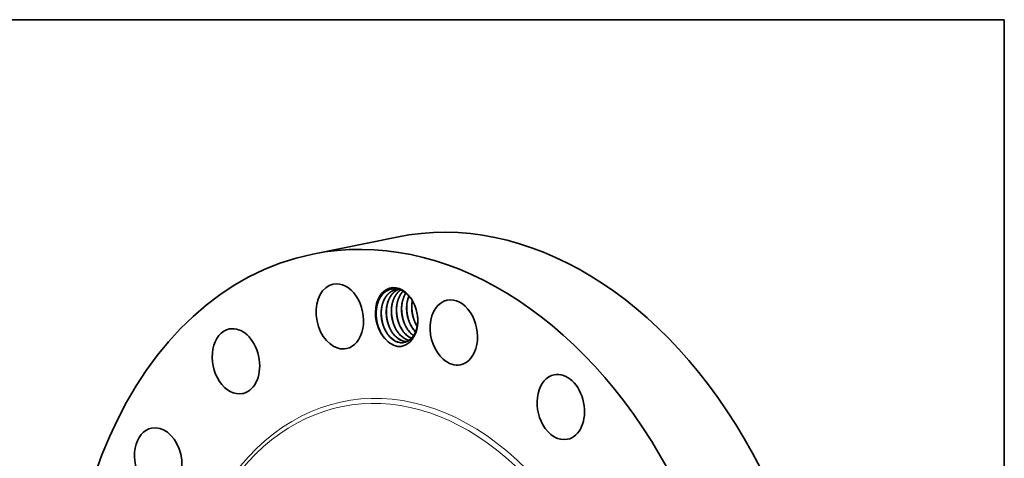
# Model space of a CAD drawing. Extents: x 0 to 10.8, y 0 to 8.3.
# Drawn here: x 6.6 to 10.8, y 6.4 to 8.3 of the extents above; entities that cross this region are included whole.
import ezdxf

# ---------------------------------------------------------------- set-up
doc = ezdxf.new("R2010")
doc.units = 0
doc.header["$MEASUREMENT"] = 0
doc.layers.get('0').update_dxf_attribs({"lineweight": 13})
doc.layers.add('1', color=7, linetype='Continuous', lineweight=13)

msp = doc.modelspace()

# ---------------------------------------------------------------- linework, layer by layer
at = {"color": 7, "lineweight": 35, "ltscale": 0.009047}
msp.add_line((7.8308, 7.2593), (8.1853, 7.3316), dxfattribs=at)
at = {"color": 7, "lineweight": 35, "ltscale": 0.03937}
for points in [[(8.1919, 7.1111, 0.037537), (8.1828, 7.1099)], [(8.2513, 7.0626, 0.036215), (8.2489, 7.0418)], [(8.2637, 6.9681, 0.029576), (8.2715, 6.954)], [(8.1148, 6.9344, 0.045628), (8.1284, 6.9111)], [(8.246, 6.8945, 0.022096), (8.2551, 6.9136)], [(8.2467, 6.9227, 0.033639), (8.2561, 6.9151)], [(8.247, 6.9228, 0.033071), (8.2562, 6.9153)], [(8.1982, 6.8858, 0.090763), (8.2173, 6.8861)], [(8.1988, 6.8856, 0.087586), (8.2172, 6.8861)], [(8.2197, 6.8902, 0.037228), (8.2278, 6.8895)], [(8.2203, 6.89, 0.034005), (8.2277, 6.8894)]]:
    msp.add_lwpolyline(points, format="xyb", dxfattribs=at)
for centre, major_axis, ratio, start_param, end_param in [((8.5839, 5.3766), (0.3985, -1.955), 0.705219, 0.825398, 3.141577), ((8.2293, 5.3044), (0.3985, -1.955), 0.705219, 0.825398, 3.141577), ((8.2293, 5.3044), (0.3985, -1.955), 0.705219, 3.141577, 6.283169), ((7.9449, 6.9964), (0.0278, -0.1364), 0.705219, 3.141576, 5.930486), ((7.9449, 6.9964), (0.0278, -0.1364), 0.705219, 6.283168, 9.424761), ((8.1848, 6.9949), (0.0248, -0.1217), 0.705219, 1.673332, 5.319007), ((8.1868, 6.9942), (0.0236, -0.1178), 0.715564, 2.385568, 2.876428), ((8.3108, 7.0182), (0.0192, -0.1136), 0.715631, 3.997661, 4.422481), ((8.4264, 6.9285), (0.0278, -0.1364), 0.705219, 0.000009, 3.141602), ((8.1848, 6.9949), (0.0248, -0.1217), 0.705219, 1.468808, 1.673332), ((8.4264, 6.9285), (0.0278, -0.1364), 0.705219, 3.141602, 5.537787), ((8.1868, 6.9912), (0.0235, -0.1207), 0.706214, 4.386756, 5.060748), ((8.1848, 6.9949), (0.0248, -0.1217), 0.705219, 0.473196, 1.468808), ((7.5067, 6.8067), (0.0278, -0.1364), 0.705219, 3.141556, 6.283149), ((7.5067, 6.8067), (0.0278, -0.1364), 0.705219, 0.039999, 3.141556), ((8.1973, 6.9944), (0.0194, -0.1085), 0.690689, 5.090649, 5.542591), ((8.2187, 6.9987), (0.0194, -0.1085), 0.690684, 5.090535, 5.542507), ((8.2402, 7.0031), (0.0194, -0.1085), 0.690684, 5.090535, 5.542508), ((8.2617, 7.0075), (0.0194, -0.1085), 0.690684, 5.090537, 5.542509), ((8.2832, 7.0119), (0.0194, -0.1085), 0.690683, 5.090533, 5.542506), ((8.3048, 7.0164), (0.0194, -0.1086), 0.690864, 5.091425, 5.484947), ((8.1892, 6.9922), (0.0241, -0.123), 0.713944, 5.284982, 6.003719), ((8.196, 6.9922), (0.0209, -0.1062), 0.690297, 5.525233, 6.042789), ((8.1962, 6.9913), (0.0212, -0.1052), 0.692615, 5.518581, 6.027051), ((8.2175, 6.9966), (0.0209, -0.1062), 0.690297, 5.525234, 6.042789), ((8.2177, 6.9957), (0.0212, -0.1052), 0.692615, 5.518581, 6.027051), ((8.239, 7.001), (0.0209, -0.1063), 0.690231, 5.525533, 5.989726), ((8.2392, 7.0002), (0.0211, -0.1054), 0.692377, 5.5197, 5.983823), ((8.1958, 6.991), (0.0215, -0.1049), 0.69317, 6.282482, 6.894118), ((8.2605, 7.0053), (0.0209, -0.1062), 0.690331, 5.524918, 5.830862), ((8.2609, 7.0054), (0.0207, -0.1062), 0.691353, 5.525568, 5.829369), ((8.1926, 6.9965), (0.0226, -0.1108), 0.705219, 0.59459, 0.674816), ((7.9449, 6.9964), (0.0278, -0.1364), 0.705219, 5.930486, 6.283168), ((8.1807, 6.9931), (0.0272, -0.1226), 0.707851, 6.060844, 6.780476), ((8.4264, 6.9285), (0.0278, -0.1364), 0.705219, 5.537787, 6.283194), ((8.8779, 6.6133), (0.0278, -0.1364), 0.705219, 3.141624, 5.145087), ((8.8779, 6.6133), (0.0278, -0.1364), 0.705219, 0.000032, 3.141624), ((7.5067, 6.8067), (0.0278, -0.1364), 0.705219, 6.283149, 6.323185), ((7.1785, 6.3883), (0.0278, -0.1364), 0.705219, 0.432698, 3.141553), ((8.8779, 6.6133), (0.0278, -0.1364), 0.705219, 5.145087, 6.283217), ((7.1785, 6.3883), (0.0278, -0.1364), 0.705219, 3.141553, 6.283146)]:
    msp.add_ellipse(centre, major_axis=major_axis, ratio=ratio, start_param=start_param, end_param=end_param, dxfattribs=at)
at = {"color": 7, "lineweight": 13, "ltscale": 0.03937}
for centre, major_axis, start_param, end_param in [((8.2293, 5.3044), (0.2715, -1.3319), 5.617799, 10.090164), ((8.2208, 5.3026), (0.2676, -1.3124), 5.760046, 9.947878)]:
    msp.add_ellipse(centre, major_axis=major_axis, ratio=0.705219, start_param=start_param, end_param=end_param, dxfattribs=at)
at = {"color": 7, "lineweight": 35, "ltscale": 0.03937}
for points, knots in [([(8.1861, 7.1123), (8.1784, 7.1136), (8.1706, 7.1137), (8.1629, 7.1127), (8.1534, 7.1098), (8.1445, 7.1051), (8.1427, 7.104), (8.1372, 7.1005), (8.1321, 7.0963), (8.1288, 7.0932), (8.124, 7.088), (8.1197, 7.0822), (8.1183, 7.0801), (8.1165, 7.0773), (8.1148, 7.0744), (8.1144, 7.0737), (8.1136, 7.0722), (8.1127, 7.0706), (8.1123, 7.0698), (8.1103, 7.0657), (8.1083, 7.0612), (8.1069, 7.0575), (8.1051, 7.0525), (8.1037, 7.0475), (8.1034, 7.0462), (8.1016, 7.0394), (8.1002, 7.0322), (8.0994, 7.0262), (8.0988, 7.0202), (8.0986, 7.014)], [0, 0, 0, 0, 0, 0, 45.393688, 45.393688, 45.393688, 57.612671, 57.612671, 57.612671, 82.568815, 82.568815, 82.568815, 95.246387, 95.246387, 95.246387, 99.535989, 99.535989, 99.535989, 103.825592, 103.825592, 103.825592, 121.320931, 121.320931, 121.320931, 127.382141, 127.382141, 127.382141, 153.817594, 153.817594, 153.817594, 153.817594, 153.817594, 153.817594]), ([(8.1828, 7.1099), (8.1773, 7.1088), (8.172, 7.1071), (8.1668, 7.1047), (8.1582, 7.0996), (8.1505, 7.0929), (8.1473, 7.0897), (8.1435, 7.0852), (8.14, 7.0805), (8.1393, 7.0795), (8.1379, 7.0774), (8.1366, 7.0753), (8.136, 7.0743), (8.1345, 7.0717), (8.1331, 7.0691), (8.1323, 7.0675), (8.1305, 7.0638), (8.1288, 7.0597), (8.1279, 7.0574), (8.1265, 7.0537), (8.1254, 7.05), (8.125, 7.0486), (8.1244, 7.0466), (8.1239, 7.0446), (8.1237, 7.0439), (8.1219, 7.0368), (8.1206, 7.0294), (8.1199, 7.0226), (8.1189, 7.0047), (8.1205, 6.9866), (8.1225, 6.9756), (8.1265, 6.9606), (8.1322, 6.9465), (8.134, 6.9427), (8.1394, 6.9318), (8.1458, 6.9217), (8.1504, 6.9156), (8.1554, 6.9101), (8.1607, 6.9052)], [0, 0, 0, 0, 0, 0, 8.350164, 8.350164, 8.350164, 14.845384, 14.845384, 14.845384, 16.523973, 16.523973, 16.523973, 18.209529, 18.209529, 18.209529, 20.507643, 20.507643, 20.507643, 23.609858, 23.609858, 23.609858, 25.356398, 25.356398, 25.356398, 26.229692, 26.229692, 26.229692, 34.704387, 34.704387, 34.704387, 48.122383, 48.122383, 48.122383, 53.403287, 53.403287, 53.403287, 63.402615, 63.402615, 63.402615, 63.402615, 63.402615, 63.402615]), ([(8.1829, 7.1099), (8.1815, 7.1097), (8.1802, 7.1093), (8.1789, 7.109), (8.1755, 7.108), (8.1723, 7.1068), (8.1703, 7.106), (8.1627, 7.1023), (8.1555, 7.0974), (8.1504, 7.093), (8.1441, 7.0861), (8.1387, 7.0783), (8.1374, 7.0762), (8.1348, 7.072), (8.1325, 7.0676), (8.1315, 7.0653), (8.1268, 7.0549), (8.1234, 7.0436), (8.1215, 7.0344), (8.1203, 7.0251), (8.1199, 7.0155)], [0, 0, 0, 0, 0, 0, 2.105491, 2.105491, 2.105491, 5.269153, 5.269153, 5.269153, 14.882707, 14.882707, 14.882707, 18.194632, 18.194632, 18.194632, 21.531355, 21.531355, 21.531355, 33.193696, 33.193696, 33.193696, 33.193696, 33.193696, 33.193696]), ([(8.1929, 7.1108), (8.189, 7.1092), (8.1852, 7.1072), (8.1816, 7.105), (8.1739, 7.0993), (8.167, 7.0922), (8.1635, 7.088), (8.1598, 7.0827), (8.1566, 7.0771), (8.1562, 7.0763), (8.1549, 7.0741), (8.1537, 7.0718), (8.153, 7.0702), (8.1512, 7.0663), (8.1496, 7.0623), (8.1487, 7.0599), (8.1474, 7.0562), (8.1463, 7.0525), (8.1459, 7.0511), (8.1452, 7.0484), (8.1446, 7.0457), (8.1443, 7.0443), (8.1433, 7.04), (8.1426, 7.0356), (8.1422, 7.0326), (8.1415, 7.0264), (8.1411, 7.0202), (8.141, 7.017), (8.1409, 7.0028), (8.1424, 6.9885), (8.1445, 6.9775), (8.1488, 6.9625), (8.1547, 6.9487), (8.1565, 6.9449), (8.1619, 6.9345), (8.1681, 6.925), (8.1725, 6.9194), (8.1772, 6.9142), (8.1822, 6.9096)], [0, 0, 0, 0, 0, 0, 6.312366, 6.312366, 6.312366, 14.006931, 14.006931, 14.006931, 15.139767, 15.139767, 15.139767, 17.427227, 17.427227, 17.427227, 20.503858, 20.503858, 20.503858, 22.284315, 22.284315, 22.284315, 24.055699, 24.055699, 24.055699, 27.834499, 27.834499, 27.834499, 31.723393, 31.723393, 31.723393, 45.153051, 45.153051, 45.153051, 50.417755, 50.417755, 50.417755, 59.813924, 59.813924, 59.813924, 59.813924, 59.813924, 59.813924]), ([(8.193, 7.1108), (8.1895, 7.1093), (8.1861, 7.1076), (8.1828, 7.1056), (8.1764, 7.1011), (8.1706, 7.0957), (8.1678, 7.0927), (8.1645, 7.0888), (8.1615, 7.0845), (8.1609, 7.0837), (8.1597, 7.0819), (8.1586, 7.0801), (8.158, 7.0792), (8.1564, 7.0764), (8.1548, 7.0735), (8.1538, 7.0715), (8.1518, 7.0672), (8.15, 7.0627), (8.1491, 7.0604), (8.1479, 7.057), (8.1469, 7.0535), (8.1466, 7.0524), (8.1459, 7.0501), (8.1453, 7.0478), (8.145, 7.0466), (8.1437, 7.0407), (8.1427, 7.0347), (8.142, 7.0298), (8.1416, 7.0249), (8.1414, 7.0199)], [0, 0, 0, 0, 0, 0, 5.691301, 5.691301, 5.691301, 11.434009, 11.434009, 11.434009, 12.886864, 12.886864, 12.886864, 14.339719, 14.339719, 14.339719, 17.27275, 17.27275, 17.27275, 20.291232, 20.291232, 20.291232, 21.800725, 21.800725, 21.800725, 23.310219, 23.310219, 23.310219, 29.404405, 29.404405, 29.404405, 29.404405, 29.404405, 29.404405]), ([(8.2014, 7.108), (8.1996, 7.1067), (8.1978, 7.1053), (8.1961, 7.1039), (8.1911, 7.0993), (8.1864, 7.0941), (8.1835, 7.0903), (8.1804, 7.0856), (8.1775, 7.0805), (8.1771, 7.0798), (8.1763, 7.0783), (8.1755, 7.0767), (8.1751, 7.0759), (8.1737, 7.0729), (8.1723, 7.0697), (8.1713, 7.0674), (8.1699, 7.0636), (8.1687, 7.0599), (8.1683, 7.0586), (8.1676, 7.056), (8.1669, 7.0533), (8.1665, 7.052), (8.1648, 7.0449), (8.1636, 7.0375), (8.1629, 7.0315), (8.1624, 7.0221), (8.1625, 7.0126), (8.1627, 7.0094), (8.1636, 6.9961), (8.1659, 6.9829), (8.1684, 6.9732), (8.173, 6.9597), (8.179, 6.9473), (8.1809, 6.9436), (8.1861, 6.9347), (8.1919, 6.9266), (8.1956, 6.922), (8.1996, 6.9178), (8.2037, 6.9139)], [0, 0, 0, 0, 0, 0, 3.239919, 3.239919, 3.239919, 9.862269, 9.862269, 9.862269, 11.009065, 11.009065, 11.009065, 12.155861, 12.155861, 12.155861, 15.321157, 15.321157, 15.321157, 17.035718, 17.035718, 17.035718, 18.750713, 18.750713, 18.750713, 26.301557, 26.301557, 26.301557, 30.269109, 30.269109, 30.269109, 42.363761, 42.363761, 42.363761, 47.594821, 47.594821, 47.594821, 55.398236, 55.398236, 55.398236, 55.398236, 55.398236, 55.398236]), ([(8.2015, 7.1079), (8.1988, 7.106), (8.1963, 7.1039), (8.1938, 7.1016), (8.1896, 7.0974), (8.1858, 7.0927), (8.1842, 7.0906), (8.1821, 7.0877), (8.1802, 7.0847), (8.1797, 7.0839), (8.1783, 7.0816), (8.177, 7.0791), (8.1761, 7.0775), (8.1744, 7.074), (8.1728, 7.0703), (8.172, 7.0684), (8.1705, 7.0646), (8.1692, 7.0607), (8.1686, 7.0587), (8.1678, 7.0558), (8.167, 7.0529), (8.1668, 7.0519), (8.1654, 7.046), (8.1643, 7.0399), (8.1636, 7.0348), (8.1631, 7.0296), (8.1629, 7.0243)], [0, 0, 0, 0, 0, 0, 4.832708, 4.832708, 4.832708, 8.497127, 8.497127, 8.497127, 9.724618, 9.724618, 9.724618, 12.198284, 12.198284, 12.198284, 14.731818, 14.731818, 14.731818, 17.292515, 17.292515, 17.292515, 18.559086, 18.559086, 18.559086, 24.987621, 24.987621, 24.987621, 24.987621, 24.987621, 24.987621]), ([(8.212, 7.1027), (8.2096, 7.1002), (8.2073, 7.0975), (8.2051, 7.0946), (8.2023, 7.0905), (8.1998, 7.0863), (8.1992, 7.0852), (8.1978, 7.0826), (8.1964, 7.0799), (8.1956, 7.0783), (8.1939, 7.0744), (8.1923, 7.0703), (8.1914, 7.068), (8.1902, 7.0642), (8.1891, 7.0605), (8.1887, 7.0591), (8.188, 7.0564), (8.1874, 7.0536), (8.1871, 7.0522), (8.1862, 7.0479), (8.1855, 7.0435), (8.1851, 7.0404), (8.1844, 7.0342), (8.1841, 7.028), (8.184, 7.0248), (8.1839, 7.0106), (8.1855, 6.9963), (8.1877, 6.9852), (8.1915, 6.9725), (8.1965, 6.9605), (8.1973, 6.9585), (8.2008, 6.9509), (8.2047, 6.9437), (8.2079, 6.9386), (8.2132, 6.9313), (8.2189, 6.9246), (8.221, 6.9224), (8.2231, 6.9203), (8.2252, 6.9183)], [0, 0, 0, 0, 0, 0, 5.011778, 5.011778, 5.011778, 6.686121, 6.686121, 6.686121, 8.965273, 8.965273, 8.965273, 12.05035, 12.05035, 12.05035, 13.838578, 13.838578, 13.838578, 15.626806, 15.626806, 15.626806, 19.422764, 19.422764, 19.422764, 23.318245, 23.318245, 23.318245, 36.751428, 36.751428, 36.751428, 39.397403, 39.397403, 39.397403, 47.124139, 47.124139, 47.124139, 51.176131, 51.176131, 51.176131, 51.176131, 51.176131, 51.176131]), ([(8.2121, 7.1027), (8.2097, 7.1001), (8.2074, 7.0973), (8.2052, 7.0944), (8.2027, 7.0908), (8.2004, 7.0869), (8.2, 7.0863), (8.1982, 7.0829), (8.1964, 7.0794), (8.195, 7.0764), (8.1927, 7.0709), (8.1908, 7.0653), (8.19, 7.0629), (8.1891, 7.0597), (8.1883, 7.0565), (8.1881, 7.0557), (8.1868, 7.05), (8.1857, 7.0441), (8.1851, 7.039), (8.1846, 7.0339), (8.1844, 7.0287)], [0, 0, 0, 0, 0, 0, 5.041686, 5.041686, 5.041686, 6.05785, 6.05785, 6.05785, 10.200837, 10.200837, 10.200837, 13.363366, 13.363366, 13.363366, 14.411692, 14.411692, 14.411692, 20.769705, 20.769705, 20.769705, 20.769705, 20.769705, 20.769705]), ([(8.2237, 7.0946), (8.2233, 7.0939), (8.2228, 7.0932), (8.2224, 7.0925), (8.2215, 7.091), (8.2207, 7.0895), (8.2203, 7.0888), (8.219, 7.0865), (8.2179, 7.0842), (8.2171, 7.0826), (8.2154, 7.0787), (8.2138, 7.0747), (8.2129, 7.0723), (8.2117, 7.0686), (8.2106, 7.0648), (8.2102, 7.0635), (8.2095, 7.0607), (8.2089, 7.058), (8.2086, 7.0566), (8.2077, 7.0522), (8.2069, 7.0478), (8.2065, 7.0448), (8.2059, 7.0386), (8.2055, 7.0323), (8.2055, 7.0291), (8.2054, 7.0149), (8.207, 7.0006), (8.2092, 6.9896), (8.213, 6.9768), (8.218, 6.9648), (8.2188, 6.9628), (8.2223, 6.9553), (8.2262, 6.9481), (8.2294, 6.943), (8.2347, 6.9356), (8.2404, 6.929), (8.2425, 6.9268), (8.2446, 6.9247), (8.2467, 6.9227)], [0, 0, 0, 0, 0, 0, 1.150124, 1.150124, 1.150124, 2.300249, 2.300249, 2.300249, 4.570408, 4.570408, 4.570408, 7.655594, 7.655594, 7.655594, 9.444047, 9.444047, 9.444047, 11.2325, 11.2325, 11.2325, 15.029145, 15.029145, 15.029145, 18.924929, 18.924929, 18.924929, 32.358261, 32.358261, 32.358261, 35.004102, 35.004102, 35.004102, 42.730081, 42.730081, 42.730081, 46.771659, 46.771659, 46.771659, 46.771659, 46.771659, 46.771659]), ([(8.2239, 7.0945), (8.2233, 7.0935), (8.2227, 7.0925), (8.222, 7.0915), (8.2203, 7.0884), (8.2186, 7.0852), (8.2175, 7.0829), (8.2153, 7.0782), (8.2135, 7.0732), (8.2126, 7.0707), (8.2114, 7.0669), (8.2104, 7.0632), (8.2101, 7.0619), (8.2085, 7.0556), (8.2073, 7.0491), (8.2066, 7.0438), (8.2061, 7.0385), (8.2059, 7.0331)], [0, 0, 0, 0, 0, 0, 1.581063, 1.581063, 1.581063, 4.805705, 4.805705, 4.805705, 8.101641, 8.101641, 8.101641, 9.738341, 9.738341, 9.738341, 16.340761, 16.340761, 16.340761, 16.340761, 16.340761, 16.340761]), ([(8.2366, 7.0824), (8.2356, 7.0799), (8.2346, 7.0774), (8.2337, 7.0748), (8.2325, 7.0709), (8.2315, 7.0669), (8.2311, 7.0656), (8.2304, 7.0628), (8.2298, 7.06), (8.2296, 7.0586), (8.2282, 7.0511), (8.2273, 7.0434), (8.2269, 7.0371), (8.2267, 7.0187), (8.2293, 7), (8.2321, 6.9881), (8.2374, 6.9725), (8.2446, 6.9583), (8.2466, 6.9547), (8.251, 6.9473), (8.2559, 6.9405), (8.2587, 6.937), (8.2615, 6.9338), (8.2645, 6.9307)], [0, 0, 0, 0, 0, 0, 3.338481, 3.338481, 3.338481, 5.135878, 5.135878, 5.135878, 6.933276, 6.933276, 6.933276, 14.678066, 14.678066, 14.678066, 29.448426, 29.448426, 29.448426, 34.668998, 34.668998, 34.668998, 40.443243, 40.443243, 40.443243, 40.443243, 40.443243, 40.443243]), ([(8.2678, 7.0244), (8.2664, 7.0292), (8.2649, 7.034), (8.2631, 7.0387), (8.2594, 7.0478), (8.2549, 7.0565), (8.2526, 7.0607), (8.2467, 7.0702), (8.24, 7.0788), (8.236, 7.0834), (8.2318, 7.0876), (8.2274, 7.0915)], [0, 0, 0, 0, 0, 0, 22.07214, 22.07214, 22.07214, 44.142693, 44.142693, 44.142693, 73.506364, 73.506364, 73.506364, 73.506364, 73.506364, 73.506364]), ([(8.1629, 7.0243), (8.1627, 7.0198), (8.1627, 7.0152), (8.1628, 7.0107), (8.1638, 6.9969), (8.1662, 6.9832), (8.1684, 6.9743), (8.1718, 6.9641), (8.1759, 6.9546), (8.1765, 6.9532), (8.1771, 6.9519), (8.1778, 6.9506)], [0, 0, 0, 0, 0, 0, 5.547025, 5.547025, 5.547025, 16.680807, 16.680807, 16.680807, 18.502985, 18.502985, 18.502985, 18.502985, 18.502985, 18.502985]), ([(8.1788, 6.9485), (8.1722, 6.9629), (8.1672, 6.9783), (8.164, 6.9943), (8.1626, 7.0105), (8.163, 7.0266), (8.163, 7.0266), (8.163, 7.0266), (8.163, 7.0266)], [0, 0, 0, 0, 0, 0, 15.204628, 15.204628, 15.204628, 15.209903, 15.209903, 15.209903, 15.209903, 15.209903, 15.209903]), ([(8.1844, 7.0287), (8.1842, 7.0242), (8.1842, 7.0196), (8.1843, 7.0151), (8.1853, 7.0013), (8.1877, 6.9876), (8.1899, 6.9786), (8.1933, 6.9685), (8.1974, 6.959), (8.198, 6.9576), (8.1986, 6.9563), (8.1993, 6.955)], [0, 0, 0, 0, 0, 0, 5.547029, 5.547029, 5.547029, 16.68082, 16.68082, 16.68082, 18.503, 18.503, 18.503, 18.503, 18.503, 18.503]), ([(8.2003, 6.9529), (8.1937, 6.9673), (8.1887, 6.9827), (8.1855, 6.9987), (8.1841, 7.0149), (8.1845, 7.031), (8.1845, 7.031), (8.1845, 7.031), (8.1845, 7.031)], [0, 0, 0, 0, 0, 0, 15.204638, 15.204638, 15.204638, 15.209914, 15.209914, 15.209914, 15.209914, 15.209914, 15.209914]), ([(8.2059, 7.0331), (8.2057, 7.0286), (8.2057, 7.024), (8.2058, 7.0194), (8.2067, 7.0057), (8.2092, 6.992), (8.2114, 6.983), (8.2148, 6.9729), (8.2189, 6.9633), (8.2195, 6.962), (8.2201, 6.9607), (8.2207, 6.9594)], [0, 0, 0, 0, 0, 0, 5.547031, 5.547031, 5.547031, 16.680821, 16.680821, 16.680821, 18.503001, 18.503001, 18.503001, 18.503001, 18.503001, 18.503001]), ([(8.2217, 6.9573), (8.2152, 6.9717), (8.2102, 6.9871), (8.207, 7.0031), (8.2056, 7.0193), (8.206, 7.0353), (8.206, 7.0353), (8.206, 7.0354), (8.206, 7.0354)], [0, 0, 0, 0, 0, 0, 15.204635, 15.204635, 15.204635, 15.209911, 15.209911, 15.209911, 15.209911, 15.209911, 15.209911]), ([(8.2274, 7.0375), (8.2272, 7.0329), (8.2272, 7.0284), (8.2273, 7.0238), (8.2282, 7.0101), (8.2307, 6.9964), (8.2329, 6.9874), (8.2363, 6.9773), (8.2404, 6.9677), (8.241, 6.9664), (8.2416, 6.9651), (8.2422, 6.9637)], [0, 0, 0, 0, 0, 0, 5.547025, 5.547025, 5.547025, 16.680804, 16.680804, 16.680804, 18.502982, 18.502982, 18.502982, 18.502982, 18.502982, 18.502982]), ([(8.2432, 6.9617), (8.2367, 6.9761), (8.2317, 6.9915), (8.2285, 7.0075), (8.2271, 7.0237), (8.2275, 7.0397), (8.2275, 7.0397), (8.2275, 7.0397), (8.2275, 7.0397)], [0, 0, 0, 0, 0, 0, 15.204625, 15.204625, 15.204625, 15.209901, 15.209901, 15.209901, 15.209901, 15.209901, 15.209901]), ([(8.2511, 7.0629), (8.2502, 7.0586), (8.2496, 7.0542), (8.2491, 7.0497), (8.2484, 7.0406), (8.2484, 7.0314), (8.2486, 7.0268), (8.2497, 7.0129), (8.2522, 6.9991), (8.2546, 6.99), (8.2591, 6.977), (8.2649, 6.9649), (8.2669, 6.961), (8.2691, 6.9573), (8.2714, 6.9537)], [0, 0, 0, 0, 0, 0, 5.55892, 5.55892, 5.55892, 11.170492, 11.170492, 11.170492, 22.437249, 22.437249, 22.437249, 27.950824, 27.950824, 27.950824, 27.950824, 27.950824, 27.950824]), ([(8.2489, 7.0418), (8.2487, 7.0373), (8.2487, 7.0328), (8.2488, 7.0282), (8.2497, 7.0145), (8.2522, 7.0008), (8.2544, 6.9918), (8.2578, 6.9817), (8.2619, 6.9721), (8.2625, 6.9708), (8.2631, 6.9694), (8.2637, 6.9681)], [0, 0, 0, 0, 0, 0, 5.547034, 5.547034, 5.547034, 16.680831, 16.680831, 16.680831, 18.503012, 18.503012, 18.503012, 18.503012, 18.503012, 18.503012]), ([(8.2647, 6.9661), (8.2582, 6.9805), (8.2532, 6.9959), (8.25, 7.0119), (8.2486, 7.0281), (8.249, 7.0441), (8.249, 7.0441), (8.249, 7.0441), (8.249, 7.0441)], [0, 0, 0, 0, 0, 0, 15.204646, 15.204646, 15.204646, 15.209922, 15.209922, 15.209922, 15.209922, 15.209922, 15.209922]), ([(8.115, 6.9338), (8.108, 6.9487), (8.1028, 6.9647), (8.0994, 6.9813), (8.098, 6.9983), (8.0986, 7.0149), (8.0986, 7.0149), (8.0986, 7.0149), (8.0986, 7.0149)], [0, 0, 0, 0, 0, 0, 15.833776, 15.833776, 15.833776, 15.839396, 15.839396, 15.839396, 15.839396, 15.839396, 15.839396]), ([(8.1199, 7.0155), (8.1197, 7.011), (8.1197, 7.0065), (8.1198, 7.0019), (8.1209, 6.9867), (8.1237, 6.9716), (8.1266, 6.9612), (8.1303, 6.9512), (8.1348, 6.9418)], [0, 0, 0, 0, 0, 0, 5.544794, 5.544794, 5.544794, 18.510172, 18.510172, 18.510172, 18.510172, 18.510172, 18.510172]), ([(8.1358, 6.9398), (8.1292, 6.9542), (8.1243, 6.9696), (8.121, 6.9856), (8.1196, 7.0018), (8.12, 7.0178), (8.12, 7.0178), (8.12, 7.0178), (8.12, 7.0178)], [0, 0, 0, 0, 0, 0, 15.204666, 15.204666, 15.204666, 15.209942, 15.209942, 15.209942, 15.209942, 15.209942, 15.209942]), ([(8.1414, 7.0199), (8.1412, 7.0154), (8.1412, 7.0109), (8.1413, 7.0063), (8.1423, 6.9926), (8.1447, 6.9789), (8.147, 6.9699), (8.1503, 6.9598), (8.1544, 6.9502), (8.155, 6.9489), (8.1556, 6.9475), (8.1563, 6.9462)], [0, 0, 0, 0, 0, 0, 5.547029, 5.547029, 5.547029, 16.680818, 16.680818, 16.680818, 18.502998, 18.502998, 18.502998, 18.502998, 18.502998, 18.502998]), ([(8.1573, 6.9442), (8.1507, 6.9586), (8.1458, 6.974), (8.1425, 6.99), (8.1411, 7.0062), (8.1415, 7.0222), (8.1415, 7.0222), (8.1415, 7.0222), (8.1415, 7.0222)], [0, 0, 0, 0, 0, 0, 15.204635, 15.204635, 15.204635, 15.209911, 15.209911, 15.209911, 15.209911, 15.209911, 15.209911]), ([(8.259, 6.9199), (8.2605, 6.9224), (8.2619, 6.925), (8.2632, 6.9277), (8.2655, 6.9329), (8.2674, 6.9383), (8.2682, 6.9407), (8.2691, 6.9438), (8.2699, 6.9469), (8.2701, 6.9477), (8.2718, 6.9547), (8.273, 6.962), (8.2737, 6.9688), (8.2742, 6.9791), (8.2738, 6.9896), (8.2735, 6.9931), (8.2732, 6.9967), (8.2727, 7.0002)], [0, 0, 0, 0, 0, 0, 15.909355, 15.909355, 15.909355, 27.841691, 27.841691, 27.841691, 31.819001, 31.819001, 31.819001, 63.662557, 63.662557, 63.662557, 79.609672, 79.609672, 79.609672, 79.609672, 79.609672, 79.609672])]:
    msp.add_open_spline(points, degree=5, knots=knots, dxfattribs=at)
at = {"layer": '1', "color": 7, "lineweight": 35, "ltscale": 0.03937}
for p, q in [((0.25, 8.25), (10.75, 8.25)), ((10.75, 8.25), (10.75, 0.25))]:
    msp.add_line(p, q, dxfattribs=at)

doc.saveas('drawing.dxf')
